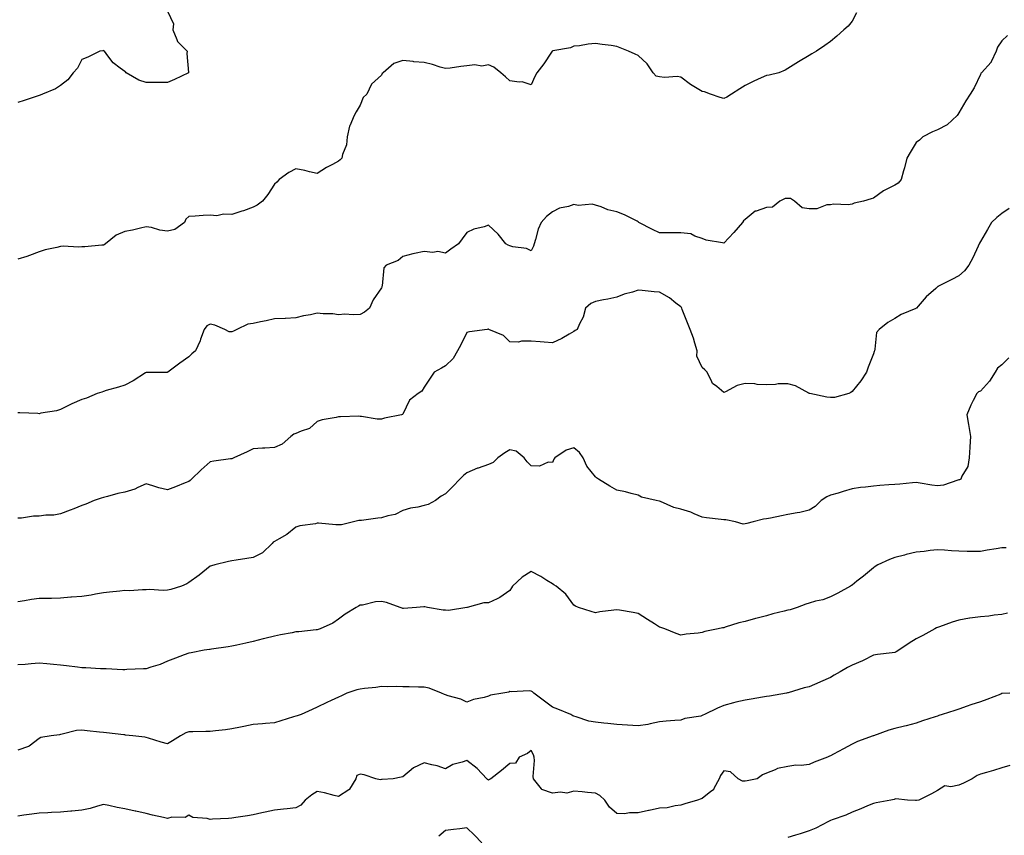
# Model space of a CAD drawing. Units: inches. Extents: x 894563 to 897203, y 7358618 to 7361258.
# Drawn here: x 896209 to 896669, y 7359505 to 7359887 of the extents above; entities that cross this region are included whole.
import ezdxf

# ---------------------------------------------------------------- set-up
doc = ezdxf.new("R2010")
doc.units = ezdxf.units.IN
doc.header["$MEASUREMENT"] = 0
doc.layers.add('Contour_89457358', color=7, linetype='Continuous', true_color=0x165a1c)

msp = doc.modelspace()

# ---------------------------------------------------------------- linework, layer by layer
at = {"layer": 'Contour_89457358'}
for points in [[(896278.05, 7359890.67, 3381), (896280.88, 7359884.75, 3381), (896280.51, 7359881.92, 3381), (896282.47, 7359877.5, 3381), (896282.69, 7359876.56, 3381), (896287.15, 7359871.92, 3381), (896287.06, 7359870.93, 3381), (896287.9, 7359862.07, 3381), (896287.88, 7359861.92, 3381), (896281.27, 7359858.7, 3381), (896278.05, 7359857.39, 3381), (896273.51, 7359857.38, 3381), (896272.64, 7359857.33, 3381), (896268.05, 7359857.33, 3381), (896264.61, 7359858.48, 3381), (896258.77, 7359861.92, 3381), (896258.37, 7359862.24, 3381), (896258.05, 7359862.41, 3381), (896255.88, 7359864.09, 3381), (896252.57, 7359866.44, 3381), (896250.16, 7359869.81, 3381), (896248.52, 7359871.92, 3381), (896248.26, 7359872.13, 3381), (896248.05, 7359872.24, 3381), (896247.81, 7359872.16, 3381), (896246.43, 7359871.92, 3381), (896240.8, 7359869.17, 3381), (896238.05, 7359868.06, 3381), (896235.96, 7359864.01, 3381), (896233.92, 7359861.92, 3381), (896231.41, 7359858.56, 3381), (896228.05, 7359855.9, 3381), (896225.64, 7359854.33, 3381), (896219.65, 7359851.92, 3381), (896218.51, 7359851.46, 3381), (896218.05, 7359851.31, 3381), (896217.14, 7359851.01, 3381), (896211.02, 7359848.95, 3381), (896208.05, 7359847.98, 3381)], [(896600.14, 7359889.83, 3382), (896598.05, 7359886.07, 3382), (896596.32, 7359883.65, 3382), (896594.26, 7359881.92, 3382), (896590.94, 7359879.03, 3382), (896588.05, 7359876.42, 3382), (896585.42, 7359874.55, 3382), (896581.42, 7359871.92, 3382), (896579.2, 7359870.77, 3382), (896578.05, 7359869.88, 3382), (896573.05, 7359866.92, 3382), (896568.05, 7359863.94, 3382), (896566.83, 7359863.14, 3382), (896563.8, 7359861.92, 3382), (896559.29, 7359860.68, 3382), (896558.05, 7359860.59, 3382), (896555.56, 7359859.43, 3382), (896552.09, 7359857.88, 3382), (896548.05, 7359855.88, 3382), (896545.56, 7359854.41, 3382), (896541.78, 7359851.92, 3382), (896539.51, 7359850.46, 3382), (896538.05, 7359849.85, 3382), (896536.41, 7359850.28, 3382), (896531.89, 7359851.92, 3382), (896529.08, 7359852.95, 3382), (896528.05, 7359853.16, 3382), (896524.91, 7359855.06, 3382), (896522.53, 7359856.4, 3382), (896518.05, 7359859.76, 3382), (896516.33, 7359860.2, 3382), (896510.33, 7359859.64, 3382), (896508.05, 7359859.98, 3382), (896506.46, 7359860.33, 3382), (896505.15, 7359861.92, 3382), (896502.21, 7359866.09, 3382), (896498.05, 7359869.94, 3382), (896496.66, 7359870.53, 3382), (896493.49, 7359871.92, 3382), (896489.7, 7359873.57, 3382), (896488.05, 7359874.22, 3382), (896485.42, 7359874.55, 3382), (896481.23, 7359875.1, 3382), (896478.05, 7359875.48, 3382), (896474.65, 7359875.32, 3382), (896470.6, 7359874.47, 3382), (896468.05, 7359874.32, 3382), (896466.38, 7359873.59, 3382), (896458.19, 7359872.06, 3382), (896458.05, 7359872.02, 3382), (896458, 7359871.97, 3382), (896457.92, 7359871.92, 3382), (896457.62, 7359871.49, 3382), (896453.93, 7359866.04, 3382), (896450.72, 7359861.92, 3382), (896449.82, 7359860.15, 3382), (896448.05, 7359856.24, 3382), (896443.83, 7359857.7, 3382), (896442.49, 7359857.48, 3382), (896438.05, 7359858.17, 3382), (896436.06, 7359859.93, 3382), (896433.86, 7359861.92, 3382), (896430.65, 7359864.52, 3382), (896428.05, 7359865.64, 3382), (896425.02, 7359864.95, 3382), (896421.67, 7359865.54, 3382), (896418.05, 7359865.11, 3382), (896415.22, 7359864.75, 3382), (896410.22, 7359864.09, 3382), (896408.05, 7359863.8, 3382), (896405.44, 7359864.53, 3382), (896401.92, 7359865.79, 3382), (896398.05, 7359866.66, 3382), (896393.15, 7359867.02, 3382), (896392.87, 7359867.1, 3382), (896388.05, 7359867.62, 3382), (896383.8, 7359866.17, 3382), (896378.83, 7359861.92, 3382), (896378.45, 7359861.52, 3382), (896378.05, 7359860.78, 3382), (896373.44, 7359856.53, 3382), (896371.19, 7359851.92, 3382), (896369.58, 7359850.39, 3382), (896368.05, 7359846.67, 3382), (896366.28, 7359843.69, 3382), (896365.3, 7359841.92, 3382), (896363.24, 7359837.11, 3382), (896363.1, 7359836.87, 3382), (896361.97, 7359831.92, 3382), (896361.71, 7359828.26, 3382), (896359.82, 7359823.69, 3382), (896359.57, 7359821.92, 3382), (896358.76, 7359821.21, 3382), (896358.05, 7359820.6, 3382), (896355.1, 7359818.97, 3382), (896352.39, 7359817.58, 3382), (896348.05, 7359814.73, 3382), (896344.44, 7359815.53, 3382), (896342.29, 7359816.16, 3382), (896338.05, 7359816.95, 3382), (896334.71, 7359815.26, 3382), (896330.16, 7359811.92, 3382), (896329.16, 7359810.81, 3382), (896328.05, 7359809.74, 3382), (896325, 7359804.97, 3382), (896322.37, 7359801.92, 3382), (896319.91, 7359800.06, 3382), (896318.05, 7359799.01, 3382), (896313.53, 7359797.4, 3382), (896312.84, 7359797.13, 3382), (896308.05, 7359795.59, 3382), (896304.23, 7359795.74, 3382), (896301.16, 7359795.03, 3382), (896298.05, 7359795.24, 3382), (896294.77, 7359795.2, 3382), (896290.93, 7359794.8, 3382), (896288.05, 7359794.74, 3382), (896286.59, 7359793.38, 3382), (896285.96, 7359791.92, 3382), (896281.42, 7359788.55, 3382), (896278.05, 7359787.91, 3382), (896274.43, 7359788.3, 3382), (896270.48, 7359789.49, 3382), (896268.05, 7359789.87, 3382), (896265.44, 7359789.31, 3382), (896261.66, 7359788.31, 3382), (896258.05, 7359787.65, 3382), (896254.05, 7359785.92, 3382), (896249.04, 7359781.92, 3382), (896248.45, 7359781.52, 3382), (896248.05, 7359781.3, 3382), (896247.39, 7359781.26, 3382), (896239.4, 7359780.57, 3382), (896238.05, 7359780.46, 3382), (896236.47, 7359780.34, 3382), (896229.2, 7359780.77, 3382), (896228.05, 7359780.65, 3382), (896226.29, 7359780.16, 3382), (896220.83, 7359779.14, 3382), (896218.05, 7359778.12, 3382), (896213.54, 7359776.43, 3382), (896212.2, 7359776.07, 3382), (896208.05, 7359774.75, 3382)], [(896670.7, 7359879.27, 3383), (896668.05, 7359876.79, 3383), (896666.13, 7359873.84, 3383), (896665.4, 7359871.92, 3383), (896663.15, 7359867.02, 3383), (896663.11, 7359866.86, 3383), (896658.6, 7359861.92, 3383), (896658.32, 7359861.65, 3383), (896658.05, 7359861.13, 3383), (896655.13, 7359854.84, 3383), (896653.22, 7359851.92, 3383), (896651.24, 7359848.73, 3383), (896648.05, 7359843.16, 3383), (896647.56, 7359842.41, 3383), (896647.26, 7359841.92, 3383), (896642.48, 7359837.49, 3383), (896638.05, 7359835.16, 3383), (896635.73, 7359834.24, 3383), (896631.2, 7359831.92, 3383), (896629.58, 7359830.39, 3383), (896628.05, 7359829.32, 3383), (896625.29, 7359824.68, 3383), (896623.74, 7359821.92, 3383), (896622.53, 7359817.44, 3383), (896622.19, 7359816.06, 3383), (896621.1, 7359811.92, 3383), (896619.65, 7359810.32, 3383), (896618.05, 7359809.27, 3383), (896613.08, 7359806.89, 3383), (896612.81, 7359806.68, 3383), (896608.05, 7359803.29, 3383), (896606.96, 7359803.01, 3383), (896603.4, 7359801.92, 3383), (896599.08, 7359800.89, 3383), (896598.05, 7359800.46, 3383), (896596.31, 7359800.18, 3383), (896589.45, 7359800.52, 3383), (896588.05, 7359800.14, 3383), (896586.25, 7359800.12, 3383), (896581.68, 7359798.29, 3383), (896578.05, 7359798.27, 3383), (896574.81, 7359798.68, 3383), (896571.16, 7359801.92, 3383), (896569.28, 7359803.15, 3383), (896568.05, 7359803.13, 3383), (896566.87, 7359803.1, 3383), (896564.36, 7359801.92, 3383), (896560.86, 7359799.11, 3383), (896558.05, 7359798.87, 3383), (896553.3, 7359797.17, 3383), (896552.85, 7359797.12, 3383), (896548.05, 7359793.3, 3383), (896547.36, 7359792.61, 3383), (896546.88, 7359791.92, 3383), (896542.82, 7359787.15, 3383), (896538.05, 7359782.3, 3383), (896537.52, 7359782.45, 3383), (896529.8, 7359783.67, 3383), (896528.05, 7359784.41, 3383), (896524.51, 7359785.46, 3383), (896522.74, 7359786.61, 3383), (896518.05, 7359787.06, 3383), (896513.17, 7359787.04, 3383), (896512.95, 7359787.02, 3383), (896508.05, 7359786.99, 3383), (896504.82, 7359788.69, 3383), (896498.45, 7359791.92, 3383), (896498.21, 7359792.08, 3383), (896498.05, 7359792.19, 3383), (896497.53, 7359792.44, 3383), (896491.63, 7359795.5, 3383), (896488.05, 7359796.94, 3383), (896483.87, 7359797.74, 3383), (896480.83, 7359799.14, 3383), (896478.05, 7359799.98, 3383), (896476.61, 7359800.48, 3383), (896470.07, 7359799.9, 3383), (896468.05, 7359800.26, 3383), (896465.53, 7359799.4, 3383), (896461.35, 7359798.62, 3383), (896458.05, 7359796.81, 3383), (896455.21, 7359794.76, 3383), (896452.67, 7359791.92, 3383), (896451.25, 7359788.72, 3383), (896450.14, 7359784.01, 3383), (896449.45, 7359781.92, 3383), (896449.08, 7359780.89, 3383), (896448.05, 7359778.66, 3383), (896445.9, 7359779.77, 3383), (896439.44, 7359780.53, 3383), (896438.05, 7359780.94, 3383), (896437.37, 7359781.24, 3383), (896436.27, 7359781.92, 3383), (896432.58, 7359786.45, 3383), (896428.05, 7359790.57, 3383), (896426, 7359789.87, 3383), (896421.25, 7359788.72, 3383), (896418.05, 7359787.19, 3383), (896415.77, 7359784.2, 3383), (896414.15, 7359781.92, 3383), (896410.57, 7359779.4, 3383), (896408.05, 7359777.51, 3383), (896404.4, 7359778.27, 3383), (896402.11, 7359777.86, 3383), (896398.05, 7359778.29, 3383), (896393.48, 7359777.35, 3383), (896392.7, 7359777.27, 3383), (896388.05, 7359776.01, 3383), (896385.83, 7359774.14, 3383), (896380.28, 7359771.92, 3383), (896379.22, 7359770.75, 3383), (896378.41, 7359762.28, 3383), (896378.28, 7359761.92, 3383), (896378.25, 7359761.72, 3383), (896378.05, 7359761.28, 3383), (896374.23, 7359755.74, 3383), (896372.5, 7359751.92, 3383), (896370.07, 7359749.9, 3383), (896368.05, 7359748.88, 3383), (896364.81, 7359748.68, 3383), (896361, 7359748.97, 3383), (896358.05, 7359748.73, 3383), (896355.25, 7359749.12, 3383), (896350.8, 7359749.17, 3383), (896348.05, 7359749.47, 3383), (896344.89, 7359748.76, 3383), (896341.65, 7359748.32, 3383), (896338.05, 7359747.28, 3383), (896333.14, 7359747.01, 3383), (896332.99, 7359746.98, 3383), (896328.05, 7359746.79, 3383), (896324.11, 7359745.86, 3383), (896321.54, 7359745.41, 3383), (896318.05, 7359744.66, 3383), (896315.57, 7359744.4, 3383), (896310.39, 7359741.92, 3383), (896308.85, 7359741.12, 3383), (896308.05, 7359740.79, 3383), (896306.86, 7359740.73, 3383), (896304.8, 7359741.92, 3383), (896300.09, 7359743.96, 3383), (896298.05, 7359744.43, 3383), (896296.41, 7359743.56, 3383), (896295.15, 7359741.92, 3383), (896293.53, 7359737.4, 3383), (896293.32, 7359736.65, 3383), (896291.17, 7359731.92, 3383), (896289.46, 7359730.51, 3383), (896288.05, 7359729.06, 3383), (896283.84, 7359726.13, 3383), (896278.18, 7359721.92, 3383), (896278.09, 7359721.88, 3383), (896278.05, 7359721.86, 3383), (896277.98, 7359721.85, 3383), (896268.15, 7359721.82, 3383), (896268.05, 7359721.81, 3383), (896267.75, 7359721.62, 3383), (896262.05, 7359717.92, 3383), (896258.05, 7359715.89, 3383), (896255.11, 7359714.86, 3383), (896249.42, 7359713.29, 3383), (896248.05, 7359712.86, 3383), (896247.32, 7359712.65, 3383), (896245.11, 7359711.92, 3383), (896240.2, 7359709.77, 3383), (896238.05, 7359709.17, 3383), (896233.26, 7359707.13, 3383), (896232.96, 7359707.01, 3383), (896228.05, 7359704.51, 3383), (896226.07, 7359703.9, 3383), (896218.85, 7359702.72, 3383), (896218.05, 7359702.52, 3383), (896217.42, 7359702.55, 3383), (896209, 7359702.87, 3383), (896208.05, 7359702.9, 3383)], [(896671.48, 7359798.49, 3384), (896668.05, 7359796.08, 3384), (896665.77, 7359794.2, 3384), (896663.24, 7359791.92, 3384), (896661.37, 7359788.6, 3384), (896658.05, 7359782.95, 3384), (896657.69, 7359782.28, 3384), (896657.53, 7359781.92, 3384), (896657.03, 7359780.9, 3384), (896654.55, 7359775.42, 3384), (896652.65, 7359771.92, 3384), (896650.62, 7359769.35, 3384), (896648.05, 7359766.93, 3384), (896644.75, 7359765.22, 3384), (896638.2, 7359761.92, 3384), (896638.11, 7359761.86, 3384), (896638.05, 7359761.82, 3384), (896637.19, 7359761.06, 3384), (896632.78, 7359757.19, 3384), (896628.91, 7359752.78, 3384), (896628.15, 7359751.92, 3384), (896628.1, 7359751.87, 3384), (896628.05, 7359751.82, 3384), (896627.85, 7359751.72, 3384), (896621.08, 7359748.89, 3384), (896618.05, 7359746.96, 3384), (896614.86, 7359745.11, 3384), (896610.75, 7359741.92, 3384), (896609.53, 7359740.44, 3384), (896608.75, 7359732.62, 3384), (896608.5, 7359731.92, 3384), (896608.34, 7359731.63, 3384), (896608.05, 7359730.48, 3384), (896605.68, 7359724.29, 3384), (896604.89, 7359721.92, 3384), (896602.12, 7359717.85, 3384), (896598.05, 7359712.84, 3384), (896597.52, 7359712.45, 3384), (896596.54, 7359711.92, 3384), (896589.92, 7359710.05, 3384), (896588.05, 7359710.14, 3384), (896586.31, 7359710.18, 3384), (896578.3, 7359711.92, 3384), (896578.12, 7359711.99, 3384), (896578.05, 7359712.01, 3384), (896577.89, 7359712.08, 3384), (896571.68, 7359715.55, 3384), (896568.05, 7359716.53, 3384), (896563.46, 7359716.51, 3384), (896562.23, 7359716.1, 3384), (896558.05, 7359716.06, 3384), (896553.75, 7359716.22, 3384), (896552.65, 7359716.52, 3384), (896548.05, 7359716.63, 3384), (896544.29, 7359715.68, 3384), (896538.92, 7359712.79, 3384), (896538.05, 7359712.44, 3384), (896534.81, 7359715.16, 3384), (896532.79, 7359716.66, 3384), (896532.58, 7359717.39, 3384), (896530.29, 7359721.92, 3384), (896529.19, 7359723.06, 3384), (896528.05, 7359724.12, 3384), (896525.57, 7359729.44, 3384), (896525.65, 7359731.92, 3384), (896524.53, 7359735.44, 3384), (896523.9, 7359737.77, 3384), (896522.4, 7359741.92, 3384), (896521.18, 7359745.05, 3384), (896518.68, 7359751.29, 3384), (896518.43, 7359751.92, 3384), (896518.29, 7359752.16, 3384), (896518.05, 7359752.48, 3384), (896515.74, 7359754.23, 3384), (896512.74, 7359756.61, 3384), (896508.05, 7359759.29, 3384), (896505.61, 7359759.48, 3384), (896499.94, 7359760.03, 3384), (896498.05, 7359760.19, 3384), (896495.48, 7359759.35, 3384), (896491.57, 7359758.4, 3384), (896488.05, 7359756.91, 3384), (896483.86, 7359756.11, 3384), (896481.87, 7359755.74, 3384), (896478.05, 7359755, 3384), (896475.94, 7359754.03, 3384), (896473.46, 7359751.92, 3384), (896472.38, 7359747.59, 3384), (896470.59, 7359744.46, 3384), (896469.52, 7359741.92, 3384), (896468.63, 7359741.34, 3384), (896468.05, 7359740.98, 3384), (896465.87, 7359739.74, 3384), (896462.37, 7359737.6, 3384), (896458.05, 7359735.57, 3384), (896454.09, 7359735.88, 3384), (896452.18, 7359736.05, 3384), (896448.05, 7359736.36, 3384), (896443.55, 7359736.42, 3384), (896442.15, 7359736.02, 3384), (896438.05, 7359736.15, 3384), (896435.16, 7359739.03, 3384), (896428.27, 7359741.92, 3384), (896428.09, 7359741.96, 3384), (896428.05, 7359741.98, 3384), (896428, 7359741.97, 3384), (896427.51, 7359741.92, 3384), (896419.25, 7359740.72, 3384), (896418.05, 7359740.4, 3384), (896415.22, 7359734.75, 3384), (896413.65, 7359731.92, 3384), (896411.58, 7359728.39, 3384), (896408.05, 7359724.84, 3384), (896406.17, 7359723.8, 3384), (896402.75, 7359721.92, 3384), (896400.86, 7359719.11, 3384), (896398.05, 7359714.85, 3384), (896396.87, 7359713.1, 3384), (896395.27, 7359711.92, 3384), (896391.11, 7359708.86, 3384), (896388.05, 7359702.25, 3384), (896387.88, 7359702.09, 3384), (896387.5, 7359701.92, 3384), (896379.47, 7359700.5, 3384), (896378.05, 7359699.91, 3384), (896376.04, 7359699.91, 3384), (896368.75, 7359701.22, 3384), (896368.05, 7359701.22, 3384), (896367.42, 7359701.29, 3384), (896358.95, 7359701.02, 3384), (896358.05, 7359701.09, 3384), (896356.91, 7359700.78, 3384), (896350.35, 7359699.62, 3384), (896348.05, 7359698.8, 3384), (896344.4, 7359695.57, 3384), (896340.56, 7359694.43, 3384), (896338.05, 7359693.27, 3384), (896337.06, 7359692.91, 3384), (896335.63, 7359691.92, 3384), (896331.66, 7359688.31, 3384), (896328.05, 7359686.77, 3384), (896323.5, 7359686.47, 3384), (896322.51, 7359686.38, 3384), (896318.05, 7359686.09, 3384), (896315.23, 7359684.74, 3384), (896308.99, 7359681.92, 3384), (896308.35, 7359681.62, 3384), (896308.05, 7359681.48, 3384), (896307.51, 7359681.38, 3384), (896299.64, 7359680.33, 3384), (896298.05, 7359679.97, 3384), (896293.75, 7359676.22, 3384), (896289.32, 7359671.92, 3384), (896288.63, 7359671.34, 3384), (896288.05, 7359670.9, 3384), (896286.34, 7359670.21, 3384), (896281.7, 7359668.27, 3384), (896278.05, 7359666.86, 3384), (896273.93, 7359667.8, 3384), (896271.17, 7359668.8, 3384), (896268.05, 7359669.68, 3384), (896264.15, 7359668.02, 3384), (896262.72, 7359667.25, 3384), (896258.05, 7359665.9, 3384), (896254.79, 7359665.18, 3384), (896249.91, 7359663.78, 3384), (896248.05, 7359663.32, 3384), (896247.01, 7359662.96, 3384), (896243.73, 7359661.92, 3384), (896239.78, 7359660.19, 3384), (896238.05, 7359659.58, 3384)], [(896671.36, 7359728.61, 3385), (896668.05, 7359725.42, 3385), (896666.1, 7359723.87, 3385), (896664.91, 7359721.92, 3385), (896662.29, 7359717.68, 3385), (896658.05, 7359713.1, 3385), (896657.23, 7359712.74, 3385), (896656.43, 7359711.92, 3385), (896654.77, 7359708.64, 3385), (896653.54, 7359706.43, 3385), (896651.69, 7359701.92, 3385), (896652.47, 7359697.5, 3385), (896652.7, 7359696.57, 3385), (896653.39, 7359691.92, 3385), (896653.09, 7359686.96, 3385), (896653.08, 7359686.89, 3385), (896652.8, 7359681.92, 3385), (896652.18, 7359677.79, 3385), (896649.45, 7359673.32, 3385), (896648.96, 7359671.92, 3385), (896648.36, 7359671.61, 3385), (896648.05, 7359671.54, 3385), (896647.57, 7359671.44, 3385), (896640.81, 7359669.16, 3385), (896638.05, 7359668.77, 3385), (896635.3, 7359669.17, 3385), (896629.96, 7359670.01, 3385), (896628.05, 7359670.29, 3385), (896626.32, 7359670.19, 3385), (896620.44, 7359669.53, 3385), (896618.05, 7359669.4, 3385), (896615.34, 7359669.21, 3385), (896611.09, 7359668.88, 3385), (896608.05, 7359668.69, 3385), (896604.29, 7359668.16, 3385), (896601.95, 7359668.02, 3385), (896598.05, 7359667.34, 3385), (896593.86, 7359666.11, 3385), (896591.55, 7359665.42, 3385), (896588.05, 7359664.39, 3385), (896586.29, 7359663.68, 3385), (896583.58, 7359661.92, 3385), (896580.79, 7359659.18, 3385), (896578.05, 7359657.36, 3385), (896573.61, 7359656.36, 3385), (896572.35, 7359656.22, 3385), (896568.05, 7359655.41, 3385), (896565.16, 7359654.81, 3385), (896559.89, 7359653.76, 3385), (896558.05, 7359653.38, 3385), (896556.73, 7359653.24, 3385), (896551.86, 7359651.92, 3385), (896548.82, 7359651.15, 3385), (896548.05, 7359650.97, 3385), (896547.09, 7359650.96, 3385), (896543.56, 7359651.92, 3385), (896539.01, 7359652.88, 3385), (896538.05, 7359652.88, 3385), (896536.9, 7359653.07, 3385), (896529.97, 7359653.84, 3385), (896528.05, 7359654.19, 3385), (896524.2, 7359655.77, 3385), (896522.66, 7359656.53, 3385), (896518.05, 7359657.97, 3385), (896514.78, 7359658.65, 3385), (896508.44, 7359661.53, 3385), (896508.05, 7359661.65, 3385), (896507.84, 7359661.71, 3385), (896506.56, 7359661.92, 3385), (896499.56, 7359663.43, 3385), (896498.05, 7359664.38, 3385), (896494.82, 7359665.15, 3385), (896492.16, 7359666.03, 3385), (896488.05, 7359666.81, 3385), (896484.84, 7359668.71, 3385), (896479.5, 7359671.92, 3385), (896478.62, 7359672.49, 3385), (896478.05, 7359673.08, 3385), (896474.15, 7359678.02, 3385), (896472.31, 7359681.92, 3385), (896470.57, 7359684.44, 3385), (896468.05, 7359686.49, 3385), (896464.46, 7359685.51, 3385), (896459.08, 7359681.92, 3385), (896458.72, 7359681.25, 3385), (896458.05, 7359679.71, 3385), (896455.94, 7359679.81, 3385), (896451.91, 7359678.06, 3385), (896448.05, 7359678.12, 3385), (896446.18, 7359680.05, 3385), (896444.77, 7359681.92, 3385), (896441.09, 7359684.96, 3385), (896438.05, 7359685.66, 3385), (896435.71, 7359684.26, 3385), (896432.48, 7359681.92, 3385), (896430.29, 7359679.68, 3385), (896428.05, 7359678.77, 3385), (896423.21, 7359677.08, 3385), (896422.96, 7359677.01, 3385), (896418.05, 7359674.9, 3385), (896416.39, 7359673.58, 3385), (896414.66, 7359671.92, 3385), (896411.44, 7359668.53, 3385), (896408.05, 7359665.13, 3385), (896406.05, 7359663.92, 3385), (896403.26, 7359661.92, 3385), (896399.97, 7359660, 3385), (896398.05, 7359659.57, 3385), (896394.99, 7359658.86, 3385), (896391.62, 7359658.35, 3385), (896388.05, 7359657.31, 3385), (896384.52, 7359655.45, 3385), (896380.98, 7359654.85, 3385), (896378.05, 7359653.89, 3385), (896376.36, 7359653.61, 3385), (896368.8, 7359652.67, 3385), (896368.05, 7359652.56, 3385), (896367.41, 7359652.56, 3385), (896364.98, 7359651.92, 3385), (896359.4, 7359650.57, 3385), (896358.05, 7359650.55, 3385), (896356.69, 7359650.57, 3385), (896348.67, 7359651.3, 3385), (896348.05, 7359651.3, 3385), (896347.21, 7359651.09, 3385), (896339.84, 7359650.13, 3385), (896338.05, 7359649.46, 3385), (896333.88, 7359646.09, 3385), (896330.2, 7359644.07, 3385), (896328.05, 7359642.77, 3385), (896327.47, 7359642.5, 3385), (896326.98, 7359641.92, 3385), (896322.49, 7359637.48, 3385), (896318.05, 7359635.24, 3385), (896315.06, 7359634.91, 3385), (896310.15, 7359634.02, 3385), (896308.05, 7359633.76, 3385), (896306.6, 7359633.37, 3385), (896300.11, 7359631.92, 3385), (896298.53, 7359631.44, 3385), (896298.05, 7359631.24, 3385), (896294.59, 7359628.46, 3385), (896292.89, 7359627.08, 3385), (896288.05, 7359623.55, 3385), (896286.99, 7359622.98, 3385), (896284.58, 7359621.92, 3385), (896279.57, 7359620.4, 3385), (896278.05, 7359620, 3385)], [(896238.05, 7359659.58, 3384), (896234.22, 7359658.09, 3384), (896232.55, 7359657.42, 3384), (896228.05, 7359655.78, 3384), (896224.83, 7359655.14, 3384), (896221.17, 7359655.05, 3384), (896218.05, 7359654.58, 3384), (896215.36, 7359654.61, 3384), (896209.75, 7359653.62, 3384), (896208.05, 7359653.65, 3384)], [(896670.1, 7359639.87, 3386), (896668.05, 7359639.87, 3386), (896665.48, 7359639.35, 3386), (896661.18, 7359638.79, 3386), (896658.05, 7359638.03, 3386), (896654.23, 7359638.1, 3386), (896651.82, 7359638.15, 3386), (896648.05, 7359638.21, 3386), (896644.58, 7359638.45, 3386), (896641.29, 7359638.68, 3386), (896638.05, 7359638.9, 3386), (896634.65, 7359638.52, 3386), (896631.8, 7359638.17, 3386), (896628.05, 7359637.76, 3386), (896623.32, 7359636.65, 3386), (896622.58, 7359636.45, 3386), (896618.05, 7359635.3, 3386), (896615.59, 7359634.38, 3386), (896610.15, 7359631.92, 3386), (896608.87, 7359631.1, 3386), (896608.05, 7359630.45, 3386), (896603.36, 7359626.61, 3386), (896600.32, 7359624.19, 3386), (896598.05, 7359622.38, 3386), (896597.79, 7359622.18, 3386), (896597.42, 7359621.92, 3386), (896591.38, 7359618.59, 3386), (896588.05, 7359616.9, 3386), (896584.4, 7359615.57, 3386), (896580.96, 7359614.83, 3386), (896578.05, 7359613.98, 3386), (896576.48, 7359613.48, 3386), (896572.41, 7359611.92, 3386), (896569.08, 7359610.89, 3386), (896568.05, 7359610.69, 3386), (896566.35, 7359610.22, 3386), (896561.02, 7359608.95, 3386), (896558.05, 7359608.02, 3386), (896553.11, 7359606.86, 3386), (896552.93, 7359606.8, 3386), (896548.05, 7359605.36, 3386), (896545.19, 7359604.78, 3386), (896538.81, 7359602.68, 3386), (896538.05, 7359602.49, 3386), (896537.56, 7359602.41, 3386), (896535.4, 7359601.92, 3386), (896529.31, 7359600.66, 3386), (896528.05, 7359600.22, 3386), (896526.07, 7359599.94, 3386), (896520.52, 7359599.45, 3386), (896518.05, 7359599.06, 3386), (896515.85, 7359599.72, 3386), (896510.56, 7359601.92, 3386), (896508.69, 7359602.56, 3386), (896508.05, 7359602.77, 3386), (896505.65, 7359604.32, 3386), (896502.5, 7359606.37, 3386), (896498.05, 7359609.19, 3386), (896495.66, 7359609.53, 3386), (896489.29, 7359610.68, 3386), (896488.05, 7359610.87, 3386), (896486.77, 7359610.64, 3386), (896480.13, 7359609.84, 3386), (896478.05, 7359609.41, 3386), (896476.16, 7359610.03, 3386), (896470.21, 7359611.92, 3386), (896468.71, 7359612.58, 3386), (896468.05, 7359612.95, 3386), (896464.25, 7359618.12, 3386), (896459.81, 7359621.92, 3386), (896458.68, 7359622.55, 3386), (896458.05, 7359622.99, 3386), (896455.36, 7359624.61, 3386), (896452.53, 7359626.4, 3386), (896448.05, 7359628.71, 3386), (896443.88, 7359626.09, 3386), (896439.37, 7359621.92, 3386), (896438.82, 7359621.15, 3386), (896438.05, 7359619.88, 3386), (896433.44, 7359616.53, 3386), (896432.18, 7359616.05, 3386), (896428.05, 7359614.04, 3386), (896425.87, 7359614.1, 3386), (896418.1, 7359611.97, 3386), (896418.05, 7359611.97, 3386), (896418.02, 7359611.95, 3386), (896417.93, 7359611.92, 3386), (896409.43, 7359610.54, 3386), (896408.05, 7359610.62, 3386), (896406.89, 7359610.76, 3386), (896399.51, 7359611.92, 3386), (896398.31, 7359612.18, 3386), (896398.05, 7359612.17, 3386), (896397.8, 7359612.17, 3386), (896394.42, 7359611.92, 3386), (896388.43, 7359611.54, 3386), (896388.05, 7359611.53, 3386), (896387.72, 7359611.59, 3386), (896386.85, 7359611.92, 3386), (896380.45, 7359614.32, 3386), (896378.05, 7359614.81, 3386), (896375.33, 7359614.64, 3386), (896369.22, 7359613.09, 3386), (896368.05, 7359612.99, 3386), (896367.35, 7359612.62, 3386), (896366.3, 7359611.92, 3386), (896361.14, 7359608.83, 3386), (896358.05, 7359606.47, 3386), (896355.37, 7359604.6, 3386), (896349.38, 7359601.92, 3386), (896348.4, 7359601.57, 3386), (896348.05, 7359601.49, 3386), (896347.58, 7359601.45, 3386), (896339.37, 7359600.6, 3386), (896338.05, 7359600.48, 3386), (896336.28, 7359600.15, 3386), (896330.87, 7359599.1, 3386), (896328.05, 7359598.58, 3386), (896323.59, 7359597.46, 3386), (896322.7, 7359597.27, 3386), (896318.05, 7359596.03, 3386), (896314.66, 7359595.31, 3386), (896310.48, 7359594.35, 3386), (896308.05, 7359593.82, 3386), (896306.35, 7359593.62, 3386), (896298.54, 7359592.41, 3386), (896298.05, 7359592.35, 3386), (896297.68, 7359592.29, 3386), (896295.17, 7359591.92, 3386), (896289.16, 7359590.81, 3386), (896288.05, 7359590.57, 3386), (896285.89, 7359589.76, 3386), (896281.78, 7359588.19, 3386), (896278.05, 7359586.83, 3386), (896274.64, 7359585.33, 3386), (896270.21, 7359584.08, 3386), (896268.05, 7359583.32, 3386), (896266.78, 7359583.19, 3386), (896259.02, 7359582.89, 3386), (896258.05, 7359582.81, 3386), (896257.15, 7359582.82, 3386), (896249.33, 7359583.2, 3386), (896248.05, 7359583.21, 3386), (896246.7, 7359583.27, 3386), (896239.81, 7359583.68, 3386), (896238.05, 7359583.75, 3386), (896236, 7359583.97, 3386), (896230.79, 7359584.66, 3386), (896228.05, 7359584.93, 3386), (896224.75, 7359585.22, 3386), (896221.67, 7359585.54, 3386), (896218.05, 7359585.86, 3386), (896214.33, 7359585.64, 3386), (896211.49, 7359585.36, 3386), (896208.05, 7359585.14, 3386)], [(896278.05, 7359620, 3385), (896275.98, 7359619.85, 3385), (896269.65, 7359620.32, 3385), (896268.05, 7359620.16, 3385), (896266.35, 7359620.22, 3385), (896260.19, 7359619.78, 3385), (896258.05, 7359619.85, 3385), (896255.76, 7359619.63, 3385), (896250.94, 7359619.03, 3385), (896248.05, 7359618.77, 3385), (896244.33, 7359618.2, 3385), (896242.32, 7359617.65, 3385), (896238.05, 7359617.15, 3385), (896233.21, 7359616.76, 3385), (896232.84, 7359616.71, 3385), (896228.05, 7359616.26, 3385), (896223.81, 7359616.16, 3385), (896222.3, 7359616.17, 3385), (896218.05, 7359616.07, 3385), (896214.37, 7359615.6, 3385), (896211.17, 7359615.04, 3385), (896208.05, 7359614.6, 3385)], [(896670.76, 7359609.21, 3387), (896668.05, 7359608.68, 3387), (896664.46, 7359608.33, 3387), (896662.04, 7359607.93, 3387), (896658.05, 7359607.61, 3387), (896653.08, 7359606.89, 3387), (896653, 7359606.87, 3387), (896648.05, 7359606.04, 3387), (896644.91, 7359605.06, 3387), (896639.03, 7359602.9, 3387), (896638.05, 7359602.57, 3387), (896637.62, 7359602.35, 3387), (896636.7, 7359601.92, 3387), (896631.13, 7359598.84, 3387), (896628.05, 7359597.26, 3387), (896624.74, 7359595.23, 3387), (896620.01, 7359591.92, 3387), (896618.75, 7359591.22, 3387), (896618.05, 7359590.97, 3387), (896616.9, 7359590.78, 3387), (896609.97, 7359590, 3387), (896608.05, 7359589.64, 3387), (896603.26, 7359587.13, 3387), (896602.99, 7359586.98, 3387), (896598.05, 7359584.94, 3387), (896596.01, 7359583.96, 3387), (896592.51, 7359581.92, 3387), (896589.72, 7359580.25, 3387), (896588.05, 7359579.2, 3387), (896583.32, 7359577.19, 3387), (896582.94, 7359577.03, 3387), (896578.05, 7359574.92, 3387), (896575.62, 7359574.35, 3387), (896568.23, 7359572.1, 3387), (896568.05, 7359572.05, 3387), (896567.94, 7359572.03, 3387), (896567.44, 7359571.92, 3387), (896559.43, 7359570.54, 3387), (896558.05, 7359570.34, 3387), (896556.18, 7359570.05, 3387), (896550.88, 7359569.09, 3387), (896548.05, 7359568.68, 3387), (896543.77, 7359567.64, 3387), (896542.57, 7359567.4, 3387), (896538.05, 7359566.19, 3387), (896535.13, 7359564.84, 3387), (896529.15, 7359561.92, 3387), (896528.38, 7359561.59, 3387), (896528.05, 7359561.4, 3387), (896527.34, 7359561.21, 3387), (896519.95, 7359560.02, 3387), (896518.05, 7359559.33, 3387), (896515.19, 7359559.06, 3387), (896511.2, 7359558.77, 3387), (896508.05, 7359558.44, 3387), (896503.71, 7359557.58, 3387), (896502.67, 7359557.3, 3387), (896498.05, 7359556.55, 3387), (896493.05, 7359556.92, 3387), (896488.05, 7359557.29, 3387), (896483.87, 7359557.74, 3387), (896482.05, 7359557.92, 3387), (896478.05, 7359558.35, 3387), (896474.96, 7359558.83, 3387), (896469.13, 7359560.84, 3387), (896468.05, 7359561.07, 3387), (896467.5, 7359561.37, 3387), (896466.66, 7359561.92, 3387), (896460.54, 7359564.41, 3387), (896458.05, 7359565.29, 3387), (896454.33, 7359568.2, 3387), (896449.36, 7359571.92, 3387), (896448.68, 7359572.55, 3387), (896448.05, 7359572.8, 3387), (896447.05, 7359572.92, 3387), (896438.66, 7359572.53, 3387), (896438.05, 7359572.63, 3387), (896437.54, 7359572.43, 3387), (896434.81, 7359571.92, 3387), (896429.08, 7359570.89, 3387), (896428.05, 7359570.52, 3387), (896426.06, 7359569.93, 3387), (896421.09, 7359568.88, 3387), (896418.05, 7359567.76, 3387), (896415.19, 7359569.06, 3387), (896409.28, 7359570.69, 3387), (896408.05, 7359571.13, 3387), (896407.47, 7359571.34, 3387), (896406.17, 7359571.92, 3387), (896400.35, 7359574.22, 3387), (896398.05, 7359574.74, 3387), (896395.31, 7359574.66, 3387), (896391.03, 7359574.9, 3387), (896388.05, 7359574.84, 3387), (896385.01, 7359574.96, 3387), (896380.95, 7359574.82, 3387), (896378.05, 7359574.96, 3387), (896375.36, 7359574.61, 3387), (896370.18, 7359574.05, 3387), (896368.05, 7359573.78, 3387), (896366.59, 7359573.38, 3387), (896361.91, 7359571.92, 3387), (896359.32, 7359570.65, 3387), (896358.05, 7359570.07, 3387), (896354.52, 7359568.39, 3387), (896352.52, 7359567.45, 3387), (896348.05, 7359565.29, 3387), (896345.72, 7359564.25, 3387), (896340.46, 7359561.92, 3387), (896338.7, 7359561.27, 3387), (896338.05, 7359561.14, 3387), (896336.92, 7359560.79, 3387), (896330.97, 7359559, 3387), (896328.05, 7359558.1, 3387), (896323.89, 7359557.76, 3387), (896322.47, 7359557.5, 3387), (896318.05, 7359557.22, 3387), (896313.67, 7359556.3, 3387), (896312.19, 7359556.06, 3387), (896308.05, 7359555.26, 3387), (896305.18, 7359554.79, 3387), (896300.44, 7359554.31, 3387), (896298.05, 7359553.96, 3387), (896296.01, 7359553.96, 3387), (896289.87, 7359553.74, 3387), (896288.05, 7359553.75, 3387), (896286.65, 7359553.32, 3387), (896284.13, 7359551.92, 3387), (896280.35, 7359549.62, 3387), (896278.05, 7359548.21, 3387), (896275.04, 7359548.91, 3387), (896269.18, 7359550.79, 3387), (896268.05, 7359551.1, 3387), (896267.38, 7359551.25, 3387), (896261.89, 7359551.92, 3387), (896258.44, 7359552.31, 3387), (896258.05, 7359552.36, 3387), (896257.56, 7359552.41, 3387), (896249.46, 7359553.33, 3387), (896248.05, 7359553.49, 3387), (896246.27, 7359553.7, 3387), (896240.49, 7359554.36, 3387), (896238.05, 7359554.63, 3387), (896235.55, 7359554.42, 3387), (896228.83, 7359552.7, 3387), (896228.05, 7359552.61, 3387), (896227.48, 7359552.49, 3387), (896223.6, 7359551.92, 3387), (896218.88, 7359551.09, 3387), (896218.05, 7359550.64, 3387), (896213.3, 7359547.17, 3387), (896213.03, 7359546.94, 3387), (896208.05, 7359545.25, 3387)], [(896671.78, 7359571.92, 3388), (896668.26, 7359571.71, 3388), (896668.05, 7359571.66, 3388), (896667.62, 7359571.49, 3388), (896661.04, 7359568.93, 3388), (896658.05, 7359567.81, 3388), (896653.56, 7359566.41, 3388), (896651.87, 7359565.74, 3388), (896648.05, 7359564.39, 3388), (896646.15, 7359563.82, 3388), (896640.27, 7359561.92, 3388), (896638.57, 7359561.4, 3388), (896638.05, 7359561.21, 3388), (896636.97, 7359560.84, 3388), (896631.02, 7359558.95, 3388), (896628.05, 7359557.86, 3388), (896623.32, 7359556.65, 3388), (896622.63, 7359556.5, 3388), (896618.05, 7359555.4, 3388), (896615.31, 7359554.66, 3388), (896608.12, 7359551.92, 3388), (896608.05, 7359551.9, 3388), (896608.01, 7359551.88, 3388), (896600.69, 7359549.28, 3388), (896598.05, 7359548.04, 3388), (896594.08, 7359545.89, 3388), (896589.46, 7359543.33, 3388), (896588.05, 7359542.55, 3388), (896587.59, 7359542.38, 3388), (896586.59, 7359541.92, 3388), (896580.41, 7359539.56, 3388), (896578.05, 7359538.59, 3388), (896574.24, 7359538.11, 3388), (896571.73, 7359538.24, 3388), (896568.05, 7359537.55, 3388), (896563.28, 7359536.69, 3388), (896562.14, 7359536.01, 3388), (896558.05, 7359534.46, 3388), (896556.18, 7359533.79, 3388), (896553.73, 7359531.92, 3388), (896548.98, 7359530.99, 3388), (896548.05, 7359530.75, 3388), (896546.91, 7359530.78, 3388), (896544.88, 7359531.92, 3388), (896541.19, 7359535.06, 3388), (896538.05, 7359535.65, 3388), (896536.62, 7359533.35, 3388), (896536, 7359531.92, 3388), (896533.43, 7359527.3, 3388), (896533.22, 7359526.75, 3388), (896531.99, 7359525.86, 3388), (896528.05, 7359522.64, 3388), (896527.51, 7359522.46, 3388), (896525.79, 7359521.92, 3388), (896519.84, 7359520.13, 3388), (896518.05, 7359519.48, 3388)], [(896518.05, 7359519.48, 3388), (896515.36, 7359519.23, 3388), (896511.63, 7359518.34, 3388), (896508.05, 7359518.11, 3388), (896503.2, 7359517.07, 3388), (896502.94, 7359517.03, 3388), (896498.05, 7359515.92, 3388), (896493.95, 7359516.02, 3388), (896491.64, 7359515.51, 3388), (896488.05, 7359515.65, 3388), (896484.72, 7359518.59, 3388), (896482.43, 7359521.92, 3388), (896480.23, 7359524.1, 3388), (896478.05, 7359525.19, 3388), (896474.45, 7359525.52, 3388), (896471.84, 7359525.71, 3388), (896468.05, 7359526.07, 3388), (896464.78, 7359525.19, 3388), (896461.74, 7359525.61, 3388), (896458.05, 7359525.09, 3388), (896453.11, 7359526.86, 3388), (896452.98, 7359526.85, 3388), (896452.83, 7359527.14, 3388), (896449.09, 7359531.92, 3388), (896449, 7359532.87, 3388), (896449.62, 7359540.35, 3388), (896449.52, 7359541.92, 3388), (896449.16, 7359543.03, 3388), (896448.05, 7359545.05, 3388), (896446.28, 7359543.69, 3388), (896442.45, 7359541.92, 3388), (896440.76, 7359539.21, 3388), (896438.05, 7359539.04, 3388), (896434.19, 7359535.78, 3388), (896429.12, 7359531.92, 3388), (896428.51, 7359531.46, 3388), (896428.05, 7359531.27, 3388), (896427.71, 7359531.58, 3388), (896427.39, 7359531.92, 3388), (896422.78, 7359536.65, 3388), (896418.05, 7359540.47, 3388), (896415.73, 7359539.6, 3388), (896411.46, 7359538.51, 3388), (896408.05, 7359536.59, 3388), (896404.07, 7359537.94, 3388), (896401.57, 7359538.4, 3388), (896398.05, 7359539.34, 3388), (896393.06, 7359536.93, 3388), (896393.04, 7359536.93, 3388), (896388.05, 7359532.76, 3388), (896387.31, 7359532.66, 3388), (896383.49, 7359531.92, 3388), (896378.43, 7359531.54, 3388), (896378.05, 7359531.5, 3388), (896377.46, 7359531.33, 3388), (896375.36, 7359531.92, 3388), (896369.91, 7359533.78, 3388), (896368.05, 7359534.05, 3388), (896366.6, 7359533.37, 3388), (896366.02, 7359531.92, 3388), (896363.18, 7359527.05, 3388), (896363.12, 7359526.85, 3388), (896362.88, 7359526.75, 3388), (896358.05, 7359523.56, 3388), (896355.95, 7359524.02, 3388), (896351.4, 7359525.27, 3388), (896348.05, 7359525.91, 3388), (896345.55, 7359524.42, 3388), (896342.43, 7359521.92, 3388), (896340.42, 7359519.55, 3388), (896338.05, 7359518.28, 3388), (896334, 7359517.87, 3388), (896332.27, 7359517.7, 3388), (896328.05, 7359517.25, 3388), (896323.69, 7359516.28, 3388), (896322.1, 7359515.97, 3388), (896318.05, 7359515.09, 3388), (896315.37, 7359514.6, 3388), (896309.94, 7359513.81, 3388), (896308.05, 7359513.48, 3388), (896306.62, 7359513.35, 3388), (896299.13, 7359513, 3388), (896298.05, 7359512.9, 3388), (896296.63, 7359513.34, 3388), (896289.88, 7359513.75, 3388), (896288.05, 7359514.94, 3388), (896286.27, 7359513.7, 3388), (896280.05, 7359513.92, 3388), (896278.05, 7359513.36, 3388), (896276.19, 7359513.78, 3388), (896271.07, 7359514.94, 3388), (896268.05, 7359515.62, 3388), (896263.3, 7359516.67, 3388), (896262.89, 7359516.76, 3388), (896258.05, 7359517.84, 3388), (896254.57, 7359518.44, 3388), (896250.6, 7359519.37, 3388), (896248.05, 7359519.86, 3388), (896245.23, 7359519.1, 3388), (896241.94, 7359518.03, 3388), (896238.05, 7359517.13, 3388), (896233.27, 7359516.7, 3388), (896232.83, 7359516.7, 3388), (896228.05, 7359516.34, 3388), (896223.81, 7359516.16, 3388), (896222.07, 7359515.94, 3388), (896218.05, 7359515.73, 3388), (896214.58, 7359515.39, 3388), (896210.92, 7359514.79, 3388), (896208.05, 7359514.47, 3388)], [(896671.84, 7359538.13, 3389), (896668.05, 7359536.92, 3389), (896664.21, 7359535.76, 3389), (896660.96, 7359534.83, 3389), (896658.05, 7359533.97, 3389), (896656.64, 7359533.33, 3389), (896654.25, 7359531.92, 3389), (896650.12, 7359529.85, 3389), (896648.05, 7359528.87, 3389), (896644.18, 7359528.05, 3389), (896641.45, 7359528.52, 3389), (896638.05, 7359526.42, 3389), (896635.14, 7359524.83, 3389), (896629.31, 7359521.92, 3389), (896628.25, 7359521.72, 3389), (896628.05, 7359521.66, 3389), (896627.8, 7359521.67, 3389), (896623.95, 7359521.92, 3389), (896618.59, 7359522.46, 3389), (896618.05, 7359522.37, 3389), (896617.75, 7359522.22, 3389), (896616.14, 7359521.92, 3389), (896609.37, 7359520.6, 3389), (896608.05, 7359520.37, 3389), (896605.34, 7359519.21, 3389), (896602.22, 7359517.75, 3389), (896598.05, 7359516.19, 3389), (896595.15, 7359514.82, 3389), (896588.83, 7359512.7, 3389), (896588.05, 7359512.4, 3389), (896587.73, 7359512.24, 3389), (896587.05, 7359511.92, 3389), (896581.21, 7359508.76, 3389), (896578.05, 7359507.59, 3389), (896573.76, 7359506.21, 3389), (896571.65, 7359505.52, 3389), (896568.05, 7359504.35, 3389)], [(896425.04, 7359501.92, 3389), (896421.59, 7359505.46, 3389), (896418.05, 7359508.97, 3389), (896414.66, 7359508.53, 3389), (896411.77, 7359508.2, 3389), (896408.05, 7359507.69, 3389), (896404.96, 7359505.01, 3389)]]:
    msp.add_polyline3d(points, dxfattribs=at)

doc.saveas('drawing.dxf')
